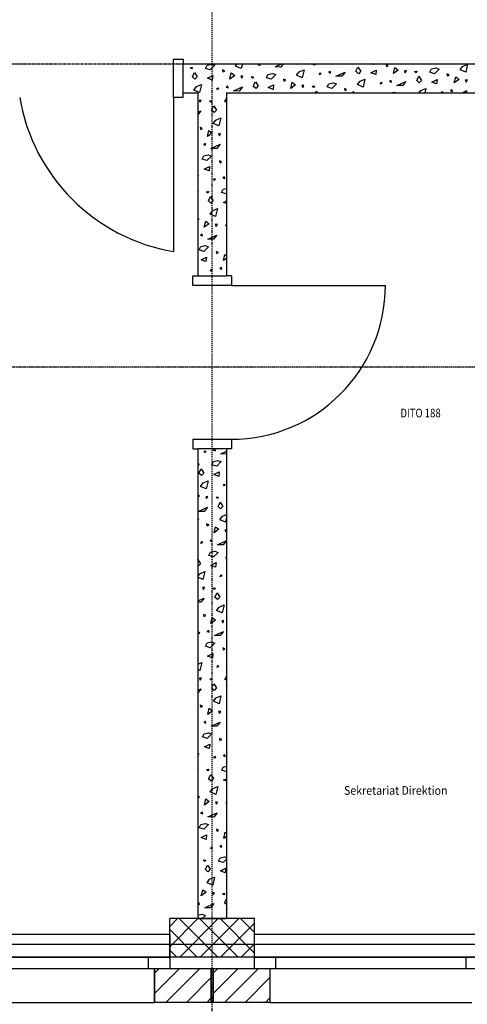
# Model space of a CAD drawing. Units: millimetres. Extents: x 110705 to 195000, y 15149 to 95154.
# Drawn here: x 122000 to 124326, y 59690 to 64805 of the extents above; entities that cross this region are included whole.
import ezdxf

# ---------------------------------------------------------------- set-up
doc = ezdxf.new("R2010")
doc.units = ezdxf.units.MM
doc.header["$MEASUREMENT"] = 0
doc.linetypes.add('GESTRICHELT', pattern=[7.5, 5, -2.5])
doc.linetypes.add('STRICHPUNKTIERT', pattern=[10, 5, -2.5, 0, -2.5])
for name, color, linetype in [('A_ACHSENRASTER', 7, 'Continuous'), ('A_DECKE', 7, 'Continuous'), ('A_DECKENRAND', 7, 'Continuous'), ('A_DILATATION', 7, 'Continuous'), ('A_FENSTER', 7, 'Continuous'), ('A_TEXT18', 7, 'Continuous'), ('A_TUEREN', 7, 'Continuous'), ('A_WN_BACKSTEIN', 7, 'Continuous'), ('A_WN_LEICHTBAU', 7, 'Continuous'), ('A_WN_SCHRAFFUR', 7, 'Continuous'), ('A_WT_BACKSTEIN', 7, 'Continuous'), ('A_WT_BETON', 7, 'Continuous'), ('A_WT_BETON_SCHRAFFUR', 7, 'Continuous'), ('A_WT_SCHRAFFUR', 7, 'Continuous')]:
    doc.layers.add(name, color=color, linetype=linetype)
doc.styles.add('ERSTELLTER_STIL_1', font='ARIALN.TTF')
doc.styles.add('ERSTELLTER_STIL_3', font='arial.ttf')

# ---------------------------------------------------------------- blocks, each defined once
blk = doc.blocks.new('*X168')
at = {"layer": 'A_WN_SCHRAFFUR', "linetype": 'Continuous'}
for p, q in [((122886.2, 64556.1), (122897.9, 64557.2)), ((122893.6, 64549.1), (122886.2, 64556.1)), ((122897.9, 64557.2), (122893.6, 64549.1)), ((122965.2, 64552), (122973.5, 64568.7)), ((122989.6, 64544.2), (122965.2, 64552)), ((122973.5, 64568.7), (122996.3, 64573.9)), ((123013.6, 64568), (122989.6, 64544.2)), ((122996.3, 64573.9), (123013.6, 64568)), ((123122.1, 64564.3), (123130.2, 64575)), ((123151.4, 64551.5), (123122.1, 64564.3)), ((123157, 64575), (123151.4, 64551.5)), ((123244.3, 64575), (123239.4, 64568.5)), ((123239.4, 64568.5), (123250.8, 64571.1)), ((123250.8, 64571.1), (123246.9, 64575)), ((123326.9, 64559.7), (123360.9, 64575)), ((123357, 64559.2), (123326.9, 64559.7)), ((123369.4, 64575), (123357, 64559.2)), ((123443.2, 64572.7), (123440.7, 64575)), ((123445.4, 64575), (123443.2, 64572.7)), ((123533.5, 64568), (123514.6, 64575)), ((123534.3, 64575), (123533.5, 64568)), ((123625.3, 64572.9), (123625.8, 64575)), ((123628.2, 64575), (123625.3, 64572.9)), ((123746.6, 64536.8), (123757.6, 64559)), ((123757.6, 64559), (123772, 64537.5)), ((123839.1, 64572.8), (123832.3, 64575)), ((123841.3, 64575), (123839.1, 64572.8)), ((123915.2, 64566.8), (123903.5, 64572.5)), ((123903.5, 64572.5), (123905.7, 64561.9)), ((123905.7, 64561.9), (123915.2, 64566.8)), ((123941.8, 64524.7), (123949.1, 64556.7)), ((123949.1, 64556.7), (123966.9, 64543.1)), ((124139.5, 64549.1), (124162.3, 64554.3)), ((124162.3, 64554.3), (124179.6, 64548.4)), ((124288.1, 64544.7), (124301.7, 64562.5)), ((124301.7, 64562.5), (124327.2, 64573.3)), ((124327.2, 64573.3), (124317.4, 64531.9)), ((124411.5, 64556.8), (124405.4, 64548.8)), ((124405.4, 64548.8), (124416.8, 64551.5)), ((124416.8, 64551.5), (124411.5, 64556.8)), ((124463.7, 64565.1), (124454.6, 64560.4)), ((124454.6, 64560.4), (124465.4, 64556.5)), ((124465.4, 64556.5), (124463.7, 64565.1)), ((124492.9, 64540.1), (124540.2, 64561.4)), ((124540.2, 64561.4), (124523, 64539.6)), ((124596.1, 64565.4), (124600.9, 64575)), ((124609.2, 64553.1), (124596.1, 64565.4)), ((124621.5, 64566.1), (124609.2, 64553.1)), ((124615.6, 64575), (124621.5, 64566.1)), ((124674.3, 64557.7), (124702, 64571.7)), ((124699.6, 64548.4), (124674.3, 64557.7)), ((124702, 64571.7), (124699.6, 64548.4)), ((124791.3, 64553.3), (124796.3, 64575)), ((124816.4, 64571.7), (124791.3, 64553.3)), ((124812.1, 64575), (124816.4, 64571.7)), ((124859.2, 64568.8), (124848.3, 64568.1)), ((124848.3, 64568.1), (124853.1, 64557.9)), ((124853.1, 64557.9), (124859.2, 64568.8)), ((124901.8, 64565.1), (124913.5, 64566.2)), ((124909.2, 64558.1), (124901.8, 64565.1)), ((124913.5, 64566.2), (124909.2, 64558.1)), ((124980.8, 64561), (124987.7, 64575)), ((125005.1, 64553.2), (124980.8, 64561)), ((125027.1, 64575), (125005.1, 64553.2)), ((125081.2, 64547.2), (125069.5, 64552.8)), ((125069.5, 64552.8), (125071.7, 64542.3)), ((125137.6, 64573.3), (125138.9, 64575)), ((125166.9, 64560.4), (125137.6, 64573.3)), ((125170.4, 64575), (125166.9, 64560.4)), ((125342.5, 64568.7), (125356.5, 64575)), ((125372.5, 64568.1), (125342.5, 64568.7)), ((125377.9, 64575), (125372.5, 64568.1)), ((125467.7, 64542.9), (125493.3, 64553.7)), ((125493.3, 64553.7), (125483.4, 64512.2)), ((125762.2, 64545.8), (125773.2, 64568)), ((125773.2, 64568), (125787.5, 64546.5)), ((125840.4, 64538.1), (125868, 64552.1)), ((125868, 64552.1), (125865.6, 64528.8)), ((125920.4, 64575), (125921.2, 64570.9)), ((125921.2, 64570.9), (125929.2, 64575)), ((125957.4, 64533.7), (125964.7, 64565.7)), ((125982.4, 64552.1), (125957.4, 64533.7)), ((125964.7, 64565.7), (125982.4, 64552.1)), ((126146.8, 64541.4), (126155, 64558)), ((126155, 64558), (126177.8, 64563.3)), ((126195.1, 64557.4), (126171.1, 64533.6)), ((126177.8, 64563.3), (126195.1, 64557.4)), ((126303.7, 64553.7), (126317.2, 64571.5)), ((126332.9, 64540.8), (126303.7, 64553.7)), ((126317.2, 64571.5), (126325.6, 64575)), ((126341, 64575), (126332.9, 64540.8)), ((126427, 64565.8), (126421, 64557.8)), ((126421, 64557.8), (126432.4, 64560.5)), ((126432.4, 64560.5), (126427, 64565.8)), ((126479.3, 64574.1), (126470.2, 64569.4)), ((126470.2, 64569.4), (126480.9, 64565.4)), ((126480.9, 64565.4), (126479.3, 64574.1)), ((126508.5, 64549), (126555.7, 64570.4)), ((126555.7, 64570.4), (126538.6, 64548.5)), ((126611.7, 64574.4), (126612, 64575)), ((126624.7, 64562), (126611.7, 64574.4)), ((126637, 64575), (126624.7, 64562)), ((126689.9, 64566.7), (126706.4, 64575)), ((126715.1, 64557.4), (126689.9, 64566.7)), ((126717, 64575), (126715.1, 64557.4)), ((126806.9, 64562.2), (126809.8, 64575)), ((126824.2, 64575), (126806.9, 64562.2)), ((126864.8, 64575), (126868.6, 64566.9)), ((126868.6, 64566.9), (126873.2, 64575)), ((126917.3, 64574), (126927.1, 64575)), ((126924.7, 64567.1), (126917.3, 64574)), ((126928.9, 64575), (126924.7, 64567.1)), ((126996.3, 64570), (126998.8, 64575)), ((127020.7, 64562.2), (126996.3, 64570)), ((127033.6, 64575), (127020.7, 64562.2)), ((122897.1, 64508.2), (122908.1, 64530.4)), ((122910.2, 64495.9), (122897.1, 64508.2)), ((122908.1, 64530.4), (122922.5, 64509)), ((122922.5, 64509), (122910.2, 64495.9)), ((122975.3, 64500.5), (123003, 64514.5)), ((123000.5, 64491.2), (122975.3, 64500.5)), ((123003, 64514.5), (123000.5, 64491.2)), ((123065.7, 64538.2), (123054, 64543.9)), ((123054, 64543.9), (123056.1, 64533.3)), ((123056.1, 64533.3), (123065.7, 64538.2)), ((123092.3, 64496.1), (123099.6, 64528.1)), ((123117.4, 64514.5), (123092.3, 64496.1)), ((123099.6, 64528.1), (123117.4, 64514.5)), ((123160.2, 64511.6), (123149.3, 64510.9)), ((123149.3, 64510.9), (123154, 64500.8)), ((123154, 64500.8), (123160.2, 64511.6)), ((123202.7, 64507.9), (123214.5, 64509)), ((123210.1, 64500.9), (123202.7, 64507.9)), ((123214.5, 64509), (123210.1, 64500.9)), ((123281.7, 64503.8), (123290, 64520.5)), ((123306.1, 64496), (123281.7, 64503.8)), ((123290, 64520.5), (123312.8, 64525.7)), ((123330.1, 64519.8), (123306.1, 64496)), ((123312.8, 64525.7), (123330.1, 64519.8)), ((123438.6, 64516.1), (123452.2, 64533.9)), ((123467.9, 64503.3), (123438.6, 64516.1)), ((123452.2, 64533.9), (123477.7, 64544.7)), ((123477.7, 64544.7), (123467.9, 64503.3)), ((123562, 64528.3), (123555.9, 64520.2)), ((123555.9, 64520.2), (123567.3, 64522.9)), ((123567.3, 64522.9), (123562, 64528.3)), ((123614.2, 64536.5), (123605.1, 64531.8)), ((123605.1, 64531.8), (123615.8, 64527.9)), ((123615.8, 64527.9), (123614.2, 64536.5)), ((123643.4, 64511.5), (123690.7, 64532.8)), ((123673.5, 64511), (123643.4, 64511.5)), ((123690.7, 64532.8), (123673.5, 64511)), ((123759.7, 64524.5), (123746.6, 64536.8)), ((123772, 64537.5), (123759.7, 64524.5)), ((123824.8, 64529.1), (123852.5, 64543.1)), ((123850, 64519.8), (123824.8, 64529.1)), ((123852.5, 64543.1), (123850, 64519.8)), ((123966.9, 64543.1), (123941.8, 64524.7)), ((124009.7, 64540.2), (123998.8, 64539.5)), ((123998.8, 64539.5), (124003.6, 64529.3)), ((124003.6, 64529.3), (124009.7, 64540.2)), ((124052.2, 64536.5), (124064, 64537.6)), ((124059.7, 64529.5), (124052.2, 64536.5)), ((124064, 64537.6), (124059.7, 64529.5)), ((124063.1, 64488.6), (124074.1, 64510.8)), ((124074.1, 64510.8), (124088.5, 64489.3)), ((124131.3, 64532.4), (124139.5, 64549.1)), ((124155.6, 64524.6), (124131.3, 64532.4)), ((124179.6, 64548.4), (124155.6, 64524.6)), ((124231.7, 64518.6), (124220, 64524.3)), ((124220, 64524.3), (124222.2, 64513.7)), ((124222.2, 64513.7), (124231.7, 64518.6)), ((124258.3, 64476.5), (124265.6, 64508.5)), ((124265.6, 64508.5), (124283.4, 64494.9)), ((124317.4, 64531.9), (124288.1, 64544.7)), ((124447.8, 64484.2), (124456, 64500.9)), ((124456, 64500.9), (124478.8, 64506.1)), ((124496.1, 64500.2), (124472.1, 64476.4)), ((124478.8, 64506.1), (124496.1, 64500.2)), ((124523, 64539.6), (124492.9, 64540.1)), ((124604.6, 64496.5), (124618.2, 64514.3)), ((124618.2, 64514.3), (124643.7, 64525.1)), ((124643.7, 64525.1), (124633.9, 64483.6)), ((124728, 64508.6), (124721.9, 64500.6)), ((124721.9, 64500.6), (124733.3, 64503.3)), ((124733.3, 64503.3), (124728, 64508.6)), ((124780.2, 64516.9), (124771.1, 64512.2)), ((124771.1, 64512.2), (124781.9, 64508.2)), ((124781.9, 64508.2), (124780.2, 64516.9)), ((124809.4, 64491.9), (124856.7, 64513.2)), ((124856.7, 64513.2), (124839.5, 64491.4)), ((124912.6, 64517.2), (124923.6, 64539.4)), ((124925.7, 64504.9), (124912.6, 64517.2)), ((124923.6, 64539.4), (124938, 64517.9)), ((124938, 64517.9), (124925.7, 64504.9)), ((124990.9, 64509.5), (125018.5, 64523.5)), ((125016.1, 64500.2), (124990.9, 64509.5)), ((125018.5, 64523.5), (125016.1, 64500.2)), ((125071.7, 64542.3), (125081.2, 64547.2)), ((125107.8, 64505.1), (125115.2, 64537.1)), ((125132.9, 64523.5), (125107.8, 64505.1)), ((125115.2, 64537.1), (125132.9, 64523.5)), ((125175.7, 64520.6), (125164.8, 64519.9)), ((125164.8, 64519.9), (125169.6, 64509.7)), ((125169.6, 64509.7), (125175.7, 64520.6)), ((125218.3, 64516.9), (125230, 64518)), ((125225.7, 64509.9), (125218.3, 64516.9)), ((125230, 64518), (125225.7, 64509.9)), ((125297.3, 64512.8), (125305.5, 64529.5)), ((125321.6, 64505), (125297.3, 64512.8)), ((125305.5, 64529.5), (125328.3, 64534.7)), ((125345.6, 64528.8), (125321.6, 64505)), ((125328.3, 64534.7), (125345.6, 64528.8)), ((125397.7, 64499), (125386, 64504.6)), ((125386, 64504.6), (125388.2, 64494.1)), ((125454.1, 64525.1), (125467.7, 64542.9)), ((125483.4, 64512.2), (125454.1, 64525.1)), ((125577.5, 64537.2), (125571.4, 64529.2)), ((125571.4, 64529.2), (125582.8, 64531.9)), ((125582.8, 64531.9), (125577.5, 64537.2)), ((125629.8, 64545.5), (125620.7, 64540.8)), ((125620.7, 64540.8), (125631.4, 64536.8)), ((125631.4, 64536.8), (125629.8, 64545.5)), ((125659, 64520.4), (125706.2, 64541.8)), ((125689, 64519.9), (125659, 64520.4)), ((125706.2, 64541.8), (125689, 64519.9)), ((125775.2, 64533.5), (125762.2, 64545.8)), ((125787.5, 64546.5), (125775.2, 64533.5)), ((125784.2, 64494.7), (125809.8, 64505.5)), ((125809.8, 64505.5), (125799.9, 64464)), ((125865.6, 64528.8), (125840.4, 64538.1)), ((126025.2, 64549.2), (126014.3, 64548.5)), ((126014.3, 64548.5), (126019.1, 64538.3)), ((126019.1, 64538.3), (126025.2, 64549.2)), ((126067.8, 64545.5), (126079.5, 64546.6)), ((126075.2, 64538.5), (126067.8, 64545.5)), ((126079.5, 64546.6), (126075.2, 64538.5)), ((126078.7, 64497.6), (126089.7, 64519.8)), ((126089.7, 64519.8), (126104, 64498.3)), ((126171.1, 64533.6), (126146.8, 64541.4)), ((126156.9, 64489.9), (126184.5, 64503.9)), ((126184.5, 64503.9), (126182.1, 64480.6)), ((126247.3, 64527.6), (126235.6, 64533.2)), ((126235.6, 64533.2), (126237.7, 64522.7)), ((126237.7, 64522.7), (126247.3, 64527.6)), ((126273.9, 64485.4), (126281.2, 64517.5)), ((126299, 64503.9), (126273.9, 64485.4)), ((126281.2, 64517.5), (126299, 64503.9)), ((126341.7, 64501), (126330.8, 64500.3)), ((126330.8, 64500.3), (126335.6, 64490.1)), ((126335.6, 64490.1), (126341.7, 64501)), ((126463.3, 64493.2), (126471.5, 64509.8)), ((126471.5, 64509.8), (126494.3, 64515.1)), ((126511.6, 64509.2), (126487.7, 64485.4)), ((126494.3, 64515.1), (126511.6, 64509.2)), ((126538.6, 64548.5), (126508.5, 64549)), ((126620.2, 64505.5), (126633.7, 64523.3)), ((126649.4, 64492.6), (126620.2, 64505.5)), ((126633.7, 64523.3), (126659.3, 64534)), ((126659.3, 64534), (126649.4, 64492.6)), ((126743.5, 64517.6), (126737.5, 64509.6)), ((126737.5, 64509.6), (126748.9, 64512.3)), ((126748.9, 64512.3), (126743.5, 64517.6)), ((126795.8, 64525.9), (126786.7, 64521.2)), ((126786.7, 64521.2), (126797.4, 64517.2)), ((126797.4, 64517.2), (126795.8, 64525.9)), ((126825, 64500.8), (126872.2, 64522.2)), ((126855.1, 64500.3), (126825, 64500.8)), ((126872.2, 64522.2), (126855.1, 64500.3)), ((126928.2, 64526.2), (126939.2, 64548.4)), ((126941.3, 64513.8), (126928.2, 64526.2)), ((126939.2, 64548.4), (126953.6, 64526.9)), ((126953.6, 64526.9), (126941.3, 64513.8)), ((127006.4, 64518.5), (127034.1, 64532.5)), ((127031.6, 64509.2), (127006.4, 64518.5)), ((127034.1, 64532.5), (127031.6, 64509.2)), ((122905.6, 64439.3), (122919.1, 64457.1)), ((122919.1, 64457.1), (122944.7, 64467.9)), ((122944.7, 64467.9), (122934.9, 64426.5)), ((123028.9, 64451.5), (123022.9, 64443.5)), ((123034.3, 64446.1), (123028.9, 64451.5)), ((123081.2, 64459.7), (123072.1, 64455)), ((123072.1, 64455), (123082.8, 64451.1)), ((123082.8, 64451.1), (123081.2, 64459.7)), ((123110.4, 64434.7), (123157.7, 64456)), ((123157.7, 64456), (123140.5, 64434.2)), ((123213.6, 64460), (123224.6, 64482.2)), ((123226.7, 64447.7), (123213.6, 64460)), ((123224.6, 64482.2), (123239, 64460.8)), ((123239, 64460.8), (123226.7, 64447.7)), ((123291.8, 64452.3), (123319.5, 64466.3)), ((123317, 64443), (123291.8, 64452.3)), ((123319.5, 64466.3), (123317, 64443)), ((123382.2, 64490), (123370.5, 64495.7)), ((123370.5, 64495.7), (123372.7, 64485.1)), ((123372.7, 64485.1), (123382.2, 64490)), ((123408.8, 64447.9), (123416.1, 64479.9)), ((123433.9, 64466.3), (123408.8, 64447.9)), ((123416.1, 64479.9), (123433.9, 64466.3)), ((123476.7, 64463.4), (123465.8, 64462.7)), ((123465.8, 64462.7), (123470.5, 64452.5)), ((123470.5, 64452.5), (123476.7, 64463.4)), ((123519.2, 64459.7), (123531, 64460.8)), ((123526.6, 64452.7), (123519.2, 64459.7)), ((123531, 64460.8), (123526.6, 64452.7)), ((123598.2, 64455.6), (123606.5, 64472.3)), ((123622.6, 64447.8), (123598.2, 64455.6)), ((123606.5, 64472.3), (123629.3, 64477.5)), ((123646.6, 64471.6), (123622.6, 64447.8)), ((123629.3, 64477.5), (123646.6, 64471.6)), ((123755.1, 64467.9), (123768.7, 64485.7)), ((123784.4, 64455.1), (123755.1, 64467.9)), ((123768.7, 64485.7), (123794.2, 64496.5)), ((123794.2, 64496.5), (123784.4, 64455.1)), ((123878.5, 64480), (123872.4, 64472)), ((123872.4, 64472), (123883.8, 64474.7)), ((123883.8, 64474.7), (123878.5, 64480)), ((123930.7, 64488.3), (123921.6, 64483.6)), ((123921.6, 64483.6), (123932.3, 64479.7)), ((123932.3, 64479.7), (123930.7, 64488.3)), ((123959.9, 64463.3), (124007.2, 64484.6)), ((123990, 64462.8), (123959.9, 64463.3)), ((124007.2, 64484.6), (123990, 64462.8)), ((124076.2, 64476.3), (124063.1, 64488.6)), ((124088.5, 64489.3), (124076.2, 64476.3)), ((124141.3, 64480.9), (124169, 64494.9)), ((124166.5, 64471.6), (124141.3, 64480.9)), ((124169, 64494.9), (124166.5, 64471.6)), ((124283.4, 64494.9), (124258.3, 64476.5)), ((124326.2, 64492), (124315.3, 64491.3)), ((124315.3, 64491.3), (124320.1, 64481.1)), ((124320.1, 64481.1), (124326.2, 64492)), ((124368.8, 64488.3), (124380.5, 64489.4)), ((124376.2, 64481.3), (124368.8, 64488.3)), ((124380.5, 64489.4), (124376.2, 64481.3)), ((124379.6, 64440.4), (124390.6, 64462.6)), ((124390.6, 64462.6), (124405, 64441.1)), ((124472.1, 64476.4), (124447.8, 64484.2)), ((124548.2, 64470.4), (124536.5, 64476)), ((124536.5, 64476), (124538.7, 64465.5)), ((124538.7, 64465.5), (124548.2, 64470.4)), ((124574.8, 64428.3), (124582.2, 64460.3)), ((124582.2, 64460.3), (124599.9, 64446.7)), ((124633.9, 64483.6), (124604.6, 64496.5)), ((124764.3, 64436), (124772.5, 64452.7)), ((124772.5, 64452.7), (124795.3, 64457.9)), ((124812.6, 64452), (124788.6, 64428.2)), ((124795.3, 64457.9), (124812.6, 64452)), ((124839.5, 64491.4), (124809.4, 64491.9)), ((124921.1, 64448.3), (124934.7, 64466.1)), ((124934.7, 64466.1), (124960.2, 64476.9)), ((124960.2, 64476.9), (124950.4, 64435.4)), ((125044.5, 64460.4), (125038.4, 64452.4)), ((125038.4, 64452.4), (125049.8, 64455.1)), ((125049.8, 64455.1), (125044.5, 64460.4)), ((125096.8, 64468.7), (125087.6, 64464)), ((125087.6, 64464), (125098.4, 64460)), ((125098.4, 64460), (125096.8, 64468.7)), ((125126, 64443.7), (125173.2, 64465)), ((125173.2, 64465), (125156, 64443.1)), ((125229.1, 64469), (125240.1, 64491.2)), ((125242.2, 64456.7), (125229.1, 64469)), ((125240.1, 64491.2), (125254.5, 64469.7)), ((125254.5, 64469.7), (125242.2, 64456.7)), ((125307.4, 64461.3), (125335, 64475.3)), ((125332.6, 64452), (125307.4, 64461.3)), ((125335, 64475.3), (125332.6, 64452)), ((125388.2, 64494.1), (125397.7, 64499)), ((125424.3, 64456.9), (125431.7, 64488.9)), ((125449.4, 64475.3), (125424.3, 64456.9)), ((125431.7, 64488.9), (125449.4, 64475.3)), ((125492.2, 64472.4), (125481.3, 64471.7)), ((125481.3, 64471.7), (125486.1, 64461.5)), ((125486.1, 64461.5), (125492.2, 64472.4)), ((125534.8, 64468.7), (125546.5, 64469.8)), ((125542.2, 64461.7), (125534.8, 64468.7)), ((125546.5, 64469.8), (125542.2, 64461.7)), ((125613.8, 64464.6), (125622, 64481.3)), ((125638.1, 64456.8), (125613.8, 64464.6)), ((125622, 64481.3), (125644.8, 64486.5)), ((125662.1, 64480.6), (125638.1, 64456.8)), ((125644.8, 64486.5), (125662.1, 64480.6)), ((125714.2, 64450.8), (125702.5, 64456.4)), ((125702.5, 64456.4), (125704.7, 64445.9)), ((125704.7, 64445.9), (125714.2, 64450.8)), ((125770.6, 64476.9), (125784.2, 64494.7)), ((125799.9, 64464), (125770.6, 64476.9)), ((125894, 64489), (125887.9, 64481)), ((125887.9, 64481), (125899.4, 64483.7)), ((125899.4, 64483.7), (125894, 64489)), ((125946.3, 64497.3), (125937.2, 64492.6)), ((125937.2, 64492.6), (125947.9, 64488.6)), ((125947.9, 64488.6), (125946.3, 64497.3)), ((125975.5, 64472.2), (126022.7, 64493.6)), ((126005.5, 64471.7), (125975.5, 64472.2)), ((126022.7, 64493.6), (126005.5, 64471.7)), ((126091.7, 64485.3), (126078.7, 64497.6)), ((126104, 64498.3), (126091.7, 64485.3)), ((126100.7, 64446.5), (126126.3, 64457.2)), ((126126.3, 64457.2), (126118.6, 64425)), ((126182.1, 64480.6), (126156.9, 64489.9)), ((126262.8, 64449.1), (126253.7, 64444.4)), ((126264.4, 64440.4), (126262.8, 64449.1)), ((126384.3, 64497.3), (126396, 64498.4)), ((126391.7, 64490.3), (126384.3, 64497.3)), ((126396, 64498.4), (126391.7, 64490.3)), ((126395.2, 64449.4), (126406.2, 64471.6)), ((126408.2, 64437), (126395.2, 64449.4)), ((126406.2, 64471.6), (126420.5, 64450.1)), ((126420.5, 64450.1), (126408.2, 64437)), ((126487.7, 64485.4), (126463.3, 64493.2)), ((126473.4, 64441.7), (126501, 64455.7)), ((126501, 64455.7), (126498.6, 64432.4)), ((126563.8, 64479.4), (126552.1, 64485)), ((126552.1, 64485), (126554.2, 64474.5)), ((126554.2, 64474.5), (126563.8, 64479.4)), ((126590.4, 64437.2), (126597.7, 64469.3)), ((126615.5, 64455.7), (126590.4, 64437.2)), ((126597.7, 64469.3), (126615.5, 64455.7)), ((126658.2, 64452.8), (126647.3, 64452.1)), ((126647.3, 64452.1), (126652.1, 64441.9)), ((126652.1, 64441.9), (126658.2, 64452.8)), ((126700.8, 64449), (126712.5, 64450.2)), ((126708.2, 64442.1), (126700.8, 64449)), ((126712.5, 64450.2), (126708.2, 64442.1)), ((126779.8, 64445), (126788.1, 64461.6)), ((126788.1, 64461.6), (126810.9, 64466.9)), ((126828.2, 64461), (126804.2, 64437.2)), ((126810.9, 64466.9), (126828.2, 64461)), ((126936.7, 64457.3), (126950.2, 64475.1)), ((126965.9, 64444.4), (126936.7, 64457.3)), ((126950.2, 64475.1), (126975.8, 64485.8)), ((126975.8, 64485.8), (126965.9, 64444.4)), ((127060, 64469.4), (127054, 64461.4)), ((127054, 64461.4), (127065.4, 64464.1)), ((127065.4, 64464.1), (127060, 64469.4)), ((122934.9, 64426.5), (122905.6, 64439.3)), ((123022.9, 64443.5), (123034.3, 64446.1)), ((123140.5, 64434.2), (123110.4, 64434.7)), ((123536.6, 64425), (123541.1, 64434)), ((123541.1, 64434), (123547.1, 64425)), ((123698.7, 64441.8), (123687, 64447.5)), ((123687, 64447.5), (123689.2, 64436.9)), ((123689.2, 64436.9), (123698.7, 64441.8)), ((123731.1, 64425), (123732.6, 64431.7)), ((123732.6, 64431.7), (123741.4, 64425)), ((123927, 64425), (123945.8, 64429.3)), ((123945.8, 64429.3), (123958.4, 64425)), ((124075.6, 64425), (124085.2, 64437.5)), ((124085.2, 64437.5), (124110.7, 64448.3)), ((124110.7, 64448.3), (124105.2, 64425)), ((124195, 64431.8), (124189.8, 64425)), ((124193.9, 64425), (124200.3, 64426.5)), ((124200.3, 64426.5), (124195, 64431.8)), ((124247.2, 64440.1), (124238.1, 64435.4)), ((124238.1, 64435.4), (124248.8, 64431.5)), ((124248.8, 64431.5), (124247.2, 64440.1)), ((124298.5, 64425), (124323.7, 64436.4)), ((124323.7, 64436.4), (124314.7, 64425)), ((124392.7, 64428.1), (124379.6, 64440.4)), ((124405, 64441.1), (124392.7, 64428.1)), ((124457.8, 64432.7), (124485.5, 64446.7)), ((124478.8, 64425), (124457.8, 64432.7)), ((124485.5, 64446.7), (124483.2, 64425)), ((124599.9, 64446.7), (124574.8, 64428.3)), ((124642.7, 64443.8), (124631.8, 64443.1)), ((124631.8, 64443.1), (124636.6, 64432.9)), ((124636.6, 64432.9), (124642.7, 64443.8)), ((124685.3, 64440.1), (124697, 64441.2)), ((124692.7, 64433.1), (124685.3, 64440.1)), ((124697, 64441.2), (124692.7, 64433.1)), ((124788.6, 64428.2), (124764.3, 64436)), ((124858.9, 64425), (124853, 64427.8)), ((124853, 64427.8), (124853.6, 64425)), ((124950.4, 64435.4), (124921.1, 64448.3)), ((125156, 64443.1), (125126, 64443.7)), ((125268.1, 64425), (125276.7, 64428.7)), ((125276.7, 64428.7), (125275.9, 64425)), ((125547.7, 64425), (125556.6, 64443)), ((125556.6, 64443), (125568.7, 64425)), ((125647.4, 64425), (125651.5, 64427.1)), ((125651.5, 64427.1), (125651.3, 64425)), ((125744.6, 64425), (125748.2, 64440.7)), ((125748.2, 64440.7), (125765.9, 64427.1)), ((125765.9, 64427.1), (125763.1, 64425)), ((125934.6, 64425), (125938.5, 64433)), ((125938.5, 64433), (125961.3, 64438.3)), ((125961.3, 64438.3), (125978.6, 64432.4)), ((125978.6, 64432.4), (125971.2, 64425)), ((126087.1, 64428.7), (126100.7, 64446.5)), ((126095.6, 64425), (126087.1, 64428.7)), ((126210.5, 64440.8), (126204.4, 64432.8)), ((126204.4, 64432.8), (126215.9, 64435.5)), ((126215.9, 64435.5), (126210.5, 64440.8)), ((126253.7, 64444.4), (126264.4, 64440.4)), ((126294.1, 64425), (126339.2, 64445.4)), ((126339.2, 64445.4), (126323.2, 64425)), ((126498.6, 64432.4), (126473.4, 64441.7)), ((126804.2, 64437.2), (126779.8, 64445)), ((126880.3, 64431.2), (126868.6, 64436.8)), ((126868.6, 64436.8), (126870.7, 64426.2)), ((126870.7, 64426.2), (126880.3, 64431.2)), ((122943.6, 64386.6), (122932.8, 64385.9)), ((122932.8, 64385.9), (122937.5, 64375.8)), ((122937.5, 64375.8), (122943.6, 64386.6)), ((122986.2, 64382.9), (122997.9, 64384)), ((122993.6, 64375.9), (122986.2, 64382.9)), ((122997.9, 64384), (122993.6, 64375.9)), ((122997.1, 64335), (123008.1, 64357.2)), ((123008.1, 64357.2), (123022.5, 64335.8)), ((123065.2, 64378.8), (123073.5, 64395.5)), ((123075, 64375.7), (123065.2, 64378.8)), ((123073.5, 64395.5), (123075, 64395.8)), ((122925, 64323.7), (122941.2, 64331)), ((122941.2, 64331), (122925, 64310.5)), ((123010.2, 64322.7), (122997.1, 64335)), ((123022.5, 64335.8), (123010.2, 64322.7)), ((122949.2, 64240), (122937.5, 64245.7)), ((122937.5, 64245.7), (122939.6, 64235.1)), ((123005.6, 64266.1), (123019.1, 64283.9)), ((123034.9, 64253.3), (123005.6, 64266.1)), ((123019.1, 64283.9), (123044.7, 64294.7)), ((123044.7, 64294.7), (123034.9, 64253.3)), ((122939.6, 64235.1), (122949.2, 64240)), ((122975.8, 64197.9), (122983.1, 64229.9)), ((123000.9, 64216.3), (122975.8, 64197.9)), ((122983.1, 64229.9), (123000.9, 64216.3)), ((123043.6, 64213.4), (123032.8, 64212.7)), ((123032.8, 64212.7), (123037.5, 64202.5)), ((123037.5, 64202.5), (123043.6, 64213.4)), ((122964.7, 64161.5), (122955.6, 64156.8)), ((122955.6, 64156.8), (122966.3, 64152.9)), ((122966.3, 64152.9), (122964.7, 64161.5)), ((122993.9, 64136.5), (123041.2, 64157.8)), ((123041.2, 64157.8), (123024, 64136)), ((122948.7, 64080.6), (122957, 64097.3)), ((122957, 64097.3), (122979.8, 64102.5)), ((122997.1, 64096.6), (122973.1, 64072.8)), ((122979.8, 64102.5), (122997.1, 64096.6)), ((123024, 64136), (122993.9, 64136.5)), ((122973.1, 64072.8), (122948.7, 64080.6)), ((122958.8, 64029.1), (122986.5, 64043.1)), ((122986.5, 64043.1), (122984, 64019.8)), ((123049.2, 64066.8), (123037.5, 64072.5)), ((123037.5, 64072.5), (123039.6, 64061.9)), ((123039.6, 64061.9), (123049.2, 64066.8)), ((122925, 63995.1), (122928.2, 63996.5)), ((122928.2, 63996.5), (122925, 63983.1)), ((122984, 64019.8), (122958.8, 64029.1)), ((123012.4, 63980), (123006.4, 63972)), ((123006.4, 63972), (123017.8, 63974.7)), ((123017.8, 63974.7), (123012.4, 63980)), ((123064.7, 63988.3), (123055.6, 63983.6)), ((123055.6, 63983.6), (123066.3, 63979.7)), ((123066.3, 63979.7), (123064.7, 63988.3)), ((122927.1, 63915.2), (122925, 63915.1)), ((122925, 63911.4), (122927.1, 63915.2)), ((122969.7, 63911.5), (122981.4, 63912.6)), ((122977.1, 63904.5), (122969.7, 63911.5)), ((122981.4, 63912.6), (122977.1, 63904.5)), ((123048.7, 63907.4), (123057, 63924.1)), ((123073.1, 63899.6), (123048.7, 63907.4)), ((123057, 63924.1), (123075, 63928.2)), ((123075, 63901.5), (123073.1, 63899.6)), ((122980.6, 63863.6), (122991.6, 63885.8)), ((122993.7, 63851.3), (122980.6, 63863.6)), ((122991.6, 63885.8), (123006, 63864.3)), ((123006, 63864.3), (122993.7, 63851.3)), ((123058.8, 63855.9), (123075, 63864.1)), ((123075, 63849.9), (123058.8, 63855.9)), ((122989.1, 63794.7), (123002.6, 63812.5)), ((123018.3, 63781.9), (122989.1, 63794.7)), ((123002.6, 63812.5), (123028.2, 63823.3)), ((123028.2, 63823.3), (123018.3, 63781.9)), ((122932.7, 63768.6), (122925, 63772.3)), ((122925, 63764.6), (122932.7, 63768.6)), ((122959.3, 63726.5), (122966.6, 63758.5)), ((122984.4, 63744.9), (122959.3, 63726.5)), ((122966.6, 63758.5), (122984.4, 63744.9)), ((123027.1, 63742), (123016.3, 63741.3)), ((123016.3, 63741.3), (123021, 63731.1)), ((123021, 63731.1), (123027.1, 63742)), ((123069.7, 63738.3), (123075, 63738.8)), ((123075, 63733.3), (123069.7, 63738.3)), ((122948.2, 63690.1), (122939.1, 63685.4)), ((122939.1, 63685.4), (122949.8, 63681.5)), ((122949.8, 63681.5), (122948.2, 63690.1)), ((122977.4, 63665.1), (123024.6, 63686.4)), ((123024.6, 63686.4), (123007.5, 63664.6)), ((122940.5, 63625.9), (122963.3, 63631.1)), ((122963.3, 63631.1), (122980.6, 63625.2)), ((123007.5, 63664.6), (122977.4, 63665.1)), ((122932.2, 63609.2), (122940.5, 63625.9)), ((122956.6, 63601.4), (122932.2, 63609.2)), ((122980.6, 63625.2), (122956.6, 63601.4)), ((123032.7, 63595.4), (123021, 63601)), ((123021, 63601), (123023.1, 63590.5)), ((123023.1, 63590.5), (123032.7, 63595.4)), ((123059.3, 63553.3), (123066.6, 63585.3)), ((123066.6, 63585.3), (123075, 63578.9)), ((122942.3, 63557.7), (122970, 63571.7)), ((122967.5, 63548.4), (122942.3, 63557.7)), ((122970, 63571.7), (122967.5, 63548.4)), ((123075, 63564.8), (123059.3, 63553.3)), ((122995.9, 63508.6), (122989.9, 63500.6)), ((122989.9, 63500.6), (123001.3, 63503.3)), ((123001.3, 63503.3), (122995.9, 63508.6)), ((123048.2, 63516.9), (123039.1, 63512.2)), ((123039.1, 63512.2), (123049.8, 63508.2)), ((123049.8, 63508.2), (123048.2, 63516.9))]:
    blk.add_line(p, q, dxfattribs=at)
blk = doc.blocks.new('Schraffur_1165', base_point=(0, 0))
at = {"layer": 'A_WN_SCHRAFFUR', "linetype": 'Continuous'}
blk.add_blockref('*X168', (0, 0), dxfattribs=at)
blk = doc.blocks.new('*X170')
at = {"layer": 'A_WN_SCHRAFFUR', "linetype": 'Continuous'}
for p, q in [((122962.9, 62565.8), (122956.9, 62557.8)), ((122956.9, 62557.8), (122968.3, 62560.5)), ((122968.3, 62560.5), (122962.9, 62565.8)), ((123015.2, 62574.1), (123006.1, 62569.4)), ((123006.1, 62569.4), (123016.8, 62565.4)), ((123016.8, 62565.4), (123015.2, 62574.1)), ((123044.4, 62549), (123075, 62562.9)), ((122999.2, 62493.2), (123007.4, 62509.8)), ((123007.4, 62509.8), (123030.2, 62515.1)), ((123047.5, 62509.2), (123023.6, 62485.4)), ((123030.2, 62515.1), (123047.5, 62509.2)), ((123074.5, 62548.5), (123044.4, 62549)), ((123075, 62549.2), (123074.5, 62548.5)), ((122925, 62497.7), (122931.9, 62498.4)), ((122927.6, 62490.3), (122925, 62492.7)), ((122931.9, 62498.4), (122927.6, 62490.3)), ((122931.1, 62449.4), (122942.1, 62471.6)), ((122942.1, 62471.6), (122956.4, 62450.1)), ((123023.6, 62485.4), (122999.2, 62493.2)), ((123009.3, 62441.7), (123036.9, 62455.7)), ((123036.9, 62455.7), (123034.5, 62432.4)), ((122944.1, 62437), (122931.1, 62449.4)), ((122956.4, 62450.1), (122944.1, 62437)), ((122953.1, 62398.3), (122978.7, 62409)), ((122978.7, 62409), (122968.8, 62367.6)), ((123034.5, 62432.4), (123009.3, 62441.7)), ((122939.6, 62380.5), (122953.1, 62398.3)), ((122968.8, 62367.6), (122939.6, 62380.5)), ((123062.9, 62392.6), (123056.9, 62384.6)), ((123056.9, 62384.6), (123068.3, 62387.3)), ((123068.3, 62387.3), (123062.9, 62392.6)), ((122925, 62338.2), (122934.9, 62330.7)), ((122934.9, 62330.7), (122925, 62323.5)), ((122977.6, 62327.8), (122966.7, 62327.1)), ((122966.7, 62327.1), (122971.5, 62316.9)), ((122971.5, 62316.9), (122977.6, 62327.8)), ((123020.2, 62324), (123031.9, 62325.2)), ((123027.6, 62317.1), (123020.2, 62324)), ((123031.9, 62325.2), (123027.6, 62317.1)), ((122927.9, 62250.8), (122975.1, 62272.2)), ((122957.9, 62250.3), (122927.9, 62250.8)), ((122975.1, 62272.2), (122957.9, 62250.3)), ((123031.1, 62276.2), (123042.1, 62298.4)), ((123044.1, 62263.8), (123031.1, 62276.2)), ((123042.1, 62298.4), (123056.4, 62276.9)), ((123056.4, 62276.9), (123044.1, 62263.8)), ((122925, 62213), (122931, 62211)), ((122931, 62211), (122925, 62205)), ((123039.6, 62207.3), (123053.1, 62225.1)), ((123068.8, 62194.4), (123039.6, 62207.3)), ((123053.1, 62225.1), (123075, 62234.3)), ((123075, 62220.4), (123068.8, 62194.4)), ((122983.1, 62181.2), (122971.5, 62186.8)), ((122971.5, 62186.8), (122973.6, 62176.2)), ((122973.6, 62176.2), (122983.1, 62181.2)), ((123009.8, 62139), (123017.1, 62171.1)), ((123034.9, 62157.5), (123009.8, 62139)), ((123017.1, 62171.1), (123034.9, 62157.5)), ((123075, 62154.4), (123066.7, 62153.9)), ((123066.7, 62153.9), (123071.5, 62143.7)), ((123071.5, 62143.7), (123075, 62149.9)), ((122998.7, 62102.7), (122989.6, 62098)), ((122989.6, 62098), (123000.3, 62094)), ((123000.3, 62094), (122998.7, 62102.7)), ((123027.9, 62077.6), (123075, 62098.9)), ((123075, 62098.8), (123057.9, 62077.1)), ((122946.4, 62094.4), (122940.3, 62086.4)), ((122940.3, 62086.4), (122951.8, 62089.1)), ((122951.8, 62089.1), (122946.4, 62094.4)), ((123057.9, 62077.1), (123027.9, 62077.6)), ((122925, 61999.1), (122925.6, 62000.2)), ((122925.6, 62000.2), (122939.9, 61978.7)), ((122982.7, 62021.8), (122990.9, 62038.4)), ((123007, 62014), (122982.7, 62021.8)), ((122990.9, 62038.4), (123013.7, 62043.7)), ((123031, 62037.8), (123007, 62014)), ((123013.7, 62043.7), (123031, 62037.8)), ((123075, 62011.9), (123071.5, 62013.6)), ((123071.5, 62013.6), (123073.6, 62003)), ((123073.6, 62003), (123075, 62003.8)), ((122927.6, 61965.6), (122925, 61968.1)), ((122939.9, 61978.7), (122927.6, 61965.6)), ((122992.8, 61970.3), (123020.4, 61984.3)), ((123018, 61961), (122992.8, 61970.3)), ((123020.4, 61984.3), (123018, 61961)), ((122925, 61911.6), (122936.6, 61926.9)), ((122952.3, 61896.2), (122925, 61908.2)), ((122936.6, 61926.9), (122962.2, 61937.6)), ((122962.2, 61937.6), (122952.3, 61896.2)), ((123046.4, 61921.2), (123040.3, 61913.2)), ((123040.3, 61913.2), (123051.8, 61915.8)), ((123051.8, 61915.8), (123046.4, 61921.2)), ((122961.1, 61856.3), (122950.2, 61855.7)), ((122950.2, 61855.7), (122955, 61845.5)), ((122955, 61845.5), (122961.1, 61856.3)), ((123003.7, 61852.6), (123015.4, 61853.8)), ((123011.1, 61845.7), (123003.7, 61852.6)), ((123015.4, 61853.8), (123011.1, 61845.7)), ((122925, 61785.6), (122958.6, 61800.7)), ((122958.6, 61800.7), (122941.4, 61778.9)), ((123014.6, 61804.7), (123025.6, 61827)), ((123027.6, 61792.4), (123014.6, 61804.7)), ((123025.6, 61827), (123039.9, 61805.5)), ((123039.9, 61805.5), (123027.6, 61792.4)), ((122941.4, 61778.9), (122925, 61779.2)), ((123023, 61735.9), (123036.6, 61753.7)), ((123036.6, 61753.7), (123062.2, 61764.4)), ((123062.2, 61764.4), (123052.3, 61723)), ((122966.6, 61709.8), (122954.9, 61715.4)), ((122954.9, 61715.4), (122957.1, 61704.8)), ((122957.1, 61704.8), (122966.6, 61709.8)), ((122993.3, 61667.6), (123000.6, 61699.7)), ((123000.6, 61699.7), (123018.3, 61686.1)), ((123052.3, 61723), (123023, 61735.9)), ((123018.3, 61686.1), (122993.3, 61667.6)), ((123061.1, 61683.1), (123050.2, 61682.5)), ((123050.2, 61682.5), (123055, 61672.3)), ((123055, 61672.3), (123061.1, 61683.1)), ((122929.9, 61623), (122925, 61616.5)), ((122925, 61615.3), (122935.3, 61617.6)), ((122935.3, 61617.6), (122929.9, 61623)), ((122982.2, 61631.2), (122973.1, 61626.5)), ((122973.1, 61626.5), (122983.8, 61622.6)), ((122983.8, 61622.6), (122982.2, 61631.2)), ((123011.4, 61606.2), (123058.6, 61627.5)), ((123041.4, 61605.7), (123011.4, 61606.2)), ((123058.6, 61627.5), (123041.4, 61605.7)), ((122966.2, 61550.3), (122974.4, 61567)), ((122990.5, 61542.6), (122966.2, 61550.3)), ((122974.4, 61567), (122997.2, 61572.2)), ((123014.5, 61566.3), (122990.5, 61542.6)), ((122997.2, 61572.2), (123014.5, 61566.3)), ((123066.6, 61536.6), (123054.9, 61542.2)), ((123054.9, 61542.2), (123057.1, 61531.6)), ((123057.1, 61531.6), (123066.6, 61536.6)), ((122976.3, 61498.9), (123003.9, 61512.8)), ((123001.5, 61489.6), (122976.3, 61498.9)), ((123003.9, 61512.8), (123001.5, 61489.6)), ((122925, 61457.5), (122945.7, 61466.2)), ((122945.7, 61466.2), (122935.8, 61424.8)), ((123029.9, 61449.8), (123023.8, 61441.8)), ((123023.8, 61441.8), (123035.3, 61444.4)), ((123035.3, 61444.4), (123029.9, 61449.8)), ((123075, 61454.3), (123073.1, 61453.3)), ((123073.1, 61453.3), (123075, 61452.6)), ((122935.8, 61424.8), (122925, 61429.6)), ((122944.6, 61384.9), (122933.7, 61384.3)), ((122933.7, 61384.3), (122938.5, 61374.1)), ((122938.5, 61374.1), (122944.6, 61384.9)), ((122987.2, 61381.2), (122998.9, 61382.4)), ((122994.6, 61374.2), (122987.2, 61381.2)), ((122998.9, 61382.4), (122994.6, 61374.2)), ((123066.2, 61377.1), (123074.4, 61393.8)), ((123074.4, 61393.8), (123075, 61393.9)), ((122925, 61321.6), (122942.1, 61329.3)), ((122942.1, 61329.3), (122925, 61307.6)), ((122998.1, 61333.3), (123009.1, 61355.6)), ((123011.1, 61321), (122998.1, 61333.3)), ((123009.1, 61355.6), (123023.4, 61334.1)), ((123023.4, 61334.1), (123011.1, 61321)), ((123075, 61374.3), (123066.2, 61377.1)), ((123006.5, 61264.5), (123020.1, 61282.2)), ((123020.1, 61282.2), (123045.7, 61293)), ((123045.7, 61293), (123035.8, 61251.6)), ((122950.1, 61238.4), (122938.4, 61244)), ((122938.4, 61244), (122940.6, 61233.4)), ((122940.6, 61233.4), (122950.1, 61238.4)), ((122976.8, 61196.2), (122984.1, 61228.2)), ((122984.1, 61228.2), (123001.8, 61214.7)), ((123035.8, 61251.6), (123006.5, 61264.5)), ((123001.8, 61214.7), (122976.8, 61196.2)), ((123044.6, 61211.7), (123033.7, 61211.1)), ((123033.7, 61211.1), (123038.5, 61200.9)), ((123038.5, 61200.9), (123044.6, 61211.7)), ((122965.7, 61159.8), (122956.6, 61155.1)), ((122956.6, 61155.1), (122967.3, 61151.2)), ((122967.3, 61151.2), (122965.7, 61159.8)), ((122994.9, 61134.8), (123042.1, 61156.1)), ((123024.9, 61134.3), (122994.9, 61134.8)), ((123042.1, 61156.1), (123024.9, 61134.3)), ((122949.7, 61078.9), (122957.9, 61095.6)), ((122974, 61071.2), (122949.7, 61078.9)), ((122957.9, 61095.6), (122980.7, 61100.8)), ((122998, 61094.9), (122974, 61071.2)), ((122980.7, 61100.8), (122998, 61094.9)), ((122959.8, 61027.4), (122987.4, 61041.4)), ((122985, 61018.2), (122959.8, 61027.4)), ((122987.4, 61041.4), (122985, 61018.2)), ((123050.1, 61065.2), (123038.4, 61070.8)), ((123038.4, 61070.8), (123040.6, 61060.2)), ((123040.6, 61060.2), (123050.1, 61065.2)), ((122925, 60993.1), (122929.2, 60994.8)), ((122929.2, 60994.8), (122925, 60977.3)), ((123013.4, 60978.4), (123007.3, 60970.4)), ((123007.3, 60970.4), (123018.7, 60973)), ((123018.7, 60973), (123013.4, 60978.4)), ((123065.7, 60986.6), (123056.6, 60981.9)), ((123056.6, 60981.9), (123067.3, 60978)), ((123067.3, 60978), (123065.7, 60986.6)), ((123049.7, 60905.7), (123057.9, 60922.4)), ((123057.9, 60922.4), (123075, 60926.3)), ((122928.1, 60913.5), (122925, 60913.3)), ((122925, 60908), (122928.1, 60913.5)), ((122970.7, 60909.8), (122982.4, 60911)), ((122978.1, 60902.8), (122970.7, 60909.8)), ((122982.4, 60911), (122978.1, 60902.8)), ((122981.6, 60861.9), (122992.5, 60884.2)), ((122992.5, 60884.2), (123006.9, 60862.7)), ((123074, 60898), (123049.7, 60905.7)), ((123075, 60898.9), (123074, 60898)), ((122925, 60857.7), (122925.6, 60857.9)), ((122925.6, 60857.9), (122925, 60857.2)), ((122994.6, 60849.6), (122981.6, 60861.9)), ((123006.9, 60862.7), (122994.6, 60849.6)), ((123003.6, 60810.8), (123029.2, 60821.6)), ((123029.2, 60821.6), (123019.3, 60780.2)), ((123059.8, 60854.2), (123075, 60861.9)), ((123075, 60848.6), (123059.8, 60854.2)), ((122933.6, 60767), (122925, 60771.1)), ((122925, 60762.5), (122933.6, 60767)), ((122990, 60793.1), (123003.6, 60810.8)), ((123019.3, 60780.2), (122990, 60793.1)), ((122960.2, 60724.8), (122967.6, 60756.8)), ((122985.3, 60743.3), (122960.2, 60724.8)), ((122967.6, 60756.8), (122985.3, 60743.3)), ((123028.1, 60740.3), (123017.2, 60739.7)), ((123017.2, 60739.7), (123022, 60729.5)), ((123022, 60729.5), (123028.1, 60740.3)), ((123070.7, 60736.6), (123075, 60737)), ((123075, 60732.5), (123070.7, 60736.6)), ((122949.2, 60688.4), (122940.1, 60683.7)), ((122940.1, 60683.7), (122950.8, 60679.8)), ((122950.8, 60679.8), (122949.2, 60688.4)), ((122978.4, 60663.4), (123025.6, 60684.7)), ((123025.6, 60684.7), (123008.4, 60662.9)), ((122933.2, 60607.5), (122941.4, 60624.2)), ((122941.4, 60624.2), (122964.2, 60629.4)), ((122981.5, 60623.5), (122957.5, 60599.7)), ((122964.2, 60629.4), (122981.5, 60623.5)), ((123008.4, 60662.9), (122978.4, 60663.4)), ((122957.5, 60599.7), (122933.2, 60607.5)), ((122943.3, 60556), (122970.9, 60570)), ((122970.9, 60570), (122968.5, 60546.8)), ((123033.6, 60593.8), (123021.9, 60599.4)), ((123021.9, 60599.4), (123024.1, 60588.8)), ((123024.1, 60588.8), (123033.6, 60593.8)), ((123060.2, 60551.6), (123067.6, 60583.6)), ((123075, 60562.5), (123060.2, 60551.6)), ((123067.6, 60583.6), (123075, 60578)), ((122968.5, 60546.8), (122943.3, 60556)), ((123049.2, 60515.2), (123040.1, 60510.5)), ((123040.1, 60510.5), (123050.8, 60506.6)), ((123050.8, 60506.6), (123049.2, 60515.2)), ((122996.9, 60507), (122990.8, 60499)), ((122990.8, 60499), (123002.2, 60501.6)), ((123002.2, 60501.6), (122996.9, 60507)), ((122954.2, 60438.4), (122965.9, 60439.5)), ((122961.6, 60431.4), (122954.2, 60438.4)), ((122965.9, 60439.5), (122961.6, 60431.4)), ((122965, 60390.5), (122976, 60412.7)), ((122976, 60412.7), (122990.4, 60391.3)), ((123033.2, 60434.3), (123041.4, 60451)), ((123057.5, 60426.5), (123033.2, 60434.3)), ((123041.4, 60451), (123064.2, 60456.2)), ((123075, 60443.9), (123057.5, 60426.5)), ((123064.2, 60456.2), (123075, 60452.5)), ((122978.1, 60378.2), (122965, 60390.5)), ((122990.4, 60391.3), (122978.1, 60378.2)), ((123043.3, 60382.8), (123070.9, 60396.8)), ((123068.5, 60373.6), (123043.3, 60382.8)), ((123070.9, 60396.8), (123068.5, 60373.6)), ((122973.5, 60321.7), (122987.1, 60339.4)), ((123002.8, 60308.8), (122973.5, 60321.7)), ((122987.1, 60339.4), (123012.6, 60350.2)), ((123012.6, 60350.2), (123002.8, 60308.8)), ((122943.7, 60253.4), (122951.1, 60285.4)), ((122968.8, 60271.9), (122943.7, 60253.4)), ((122951.1, 60285.4), (122968.8, 60271.9)), ((123011.6, 60268.9), (123000.7, 60268.3)), ((123000.7, 60268.3), (123005.5, 60258.1)), ((123005.5, 60258.1), (123011.6, 60268.9)), ((123054.2, 60265.2), (123065.9, 60266.3)), ((123061.6, 60258.2), (123054.2, 60265.2)), ((123065.9, 60266.3), (123061.6, 60258.2)), ((122932.7, 60217), (122925, 60213.1)), ((122925, 60211.8), (122934.3, 60208.4)), ((122934.3, 60208.4), (122932.7, 60217)), ((122961.8, 60192), (123009.1, 60213.3)), ((123009.1, 60213.3), (122991.9, 60191.5)), ((123065, 60217.3), (123075, 60237.4)), ((123075, 60207.9), (123065, 60217.3)), ((122925, 60152.8), (122947.7, 60158)), ((122947.7, 60158), (122965, 60152.1)), ((122991.9, 60191.5), (122961.8, 60192)), ((122965, 60152.1), (122947.7, 60135)), ((123073.5, 60148.5), (123075, 60150.4)), ((123075, 60147.8), (123073.5, 60148.5))]:
    blk.add_line(p, q, dxfattribs=at)
blk = doc.blocks.new('Schraffur_1164', base_point=(0, 0))
at = {"layer": 'A_WN_SCHRAFFUR', "linetype": 'Continuous'}
blk.add_blockref('*X170', (0, 0), dxfattribs=at)

msp = doc.modelspace()

# ---------------------------------------------------------------- hatches: boundary and pattern name
at = {"layer": 'A_WT_BETON_SCHRAFFUR', "linetype": 'Continuous'}
h = msp.add_hatch(dxfattribs=at)
h.set_pattern_fill('BETON', color=256, style=0, pattern_type=2)
h.set_pattern_definition([(45, (0, 0), (-53.03301, 53.03301), []), (135, (0, 0), (53.03301, 53.03301), [])])
h.paths.add_polyline_path([(123220, 59935), (123220, 60135), (122780, 60135), (122780, 59935)], flags=0)
at = {"layer": 'A_WT_SCHRAFFUR', "linetype": 'Continuous'}
h = msp.add_hatch(dxfattribs=at)
h.set_pattern_fill('BACKSTEIN', color=256, style=0, pattern_type=2)
h.set_pattern_definition([(45, (122847.5, 59787.5), (-53.033, 53.033), [])])
h.paths.add_polyline_path([(122700, 59875), (122700, 59700), (122995, 59700), (122995, 59875)], flags=0)
h = msp.add_hatch(dxfattribs=at)
h.set_pattern_fill('BACKSTEIN', color=256, style=0, pattern_type=2)
h.set_pattern_definition([(45, (123152.5, 59787.5), (-53.033, 53.033), [])])
h.paths.add_polyline_path([(123300, 59700), (123300, 59875), (123005, 59875), (123005, 59700)], flags=0)

# ---------------------------------------------------------------- linework, layer by layer
at = {"layer": 'A_ACHSENRASTER', "linetype": 'STRICHPUNKTIERT'}
for p, q in [((123000, 57000), (123000, 93000)), ((174000, 63000), (113904.616, 63000)), ((153000, 63000), (113904.616, 63000)), ((153000, 63000), (113904.616, 63000)), ((174000, 60000), (113904.616, 60000)), ((143775, 60000), (113904.616, 60000))]:
    msp.add_line(p, q, dxfattribs=at)
at = {"layer": 'A_DECKE', "linetype": 'GESTRICHELT'}
msp.add_line((121665.018, 64575), (128925, 64575), dxfattribs=at)
at = {"layer": 'A_DECKENRAND', "linetype": 'Continuous'}
msp.add_line((137700, 59935), (116935, 59935), dxfattribs=at)
at = {"layer": 'A_DILATATION', "linetype": 'Continuous'}
for p, q in [((122995, 59700), (122995, 59875)), ((122995, 59875), (123005, 59875)), ((123005, 59875), (123005, 59700)), ((123005, 59700), (122995, 59700))]:
    msp.add_line(p, q, dxfattribs=at)
at = {"layer": 'A_FENSTER', "linetype": 'Continuous'}
for p, q in [((120220, 59935), (122780, 59935)), ((122670, 59875), (122670, 59935)), ((122780, 59935), (122780, 59875)), ((123220, 59935), (125780, 59935)), ((123220, 59875), (123220, 59935)), ((123330, 59935), (123330, 59875)), ((124320, 59875), (124320, 59935)), ((122780, 59875), (120220, 59875)), ((125780, 59875), (123220, 59875))]:
    msp.add_line(p, q, dxfattribs=at)
at = {"layer": 'A_TUEREN', "linetype": 'Continuous'}
for p, q in [((122800, 64600), (122850, 64600)), ((122800, 64400), (122800, 64600)), ((122850, 64600), (122850, 64575)), ((122850, 64400), (122800, 64400)), ((122800, 64400), (122800, 63600)), ((122850, 64400), (122850, 64425)), ((122900, 63425), (122900, 63475)), ((122900, 63475), (122925, 63475)), ((123100, 63475), (123075, 63475)), ((123100, 63475), (123100, 63425)), ((123100, 63425), (122900, 63425)), ((123100, 63425), (123900, 63425)), ((122900, 62625), (123100, 62625)), ((122900, 62625), (122900, 62575)), ((123100, 62625), (123100, 62575)), ((122900, 62575), (122925, 62575)), ((123100, 62575), (123075, 62575))]:
    msp.add_line(p, q, dxfattribs=at)
for centre, radius, start, end in [((122962.851, 64562.851), 976.526, 189.599831, 260.400169), ((123100, 63425), 800, 270, 0)]:
    msp.add_arc(centre, radius, start, end, dxfattribs=at)
at = {"layer": 'A_WN_BACKSTEIN', "linetype": 'Continuous'}
for p, q in [((120220, 60055), (122780, 60055)), ((122780, 60055), (122780, 59935)), ((123220, 59935), (123220, 60055)), ((123220, 60055), (125780, 60055)), ((122780, 59935), (120220, 59935)), ((125780, 59935), (123220, 59935)), ((122700, 59875), (121650, 59875)), ((122700, 59700), (122700, 59875)), ((124350, 59875), (123300, 59875)), ((123300, 59875), (123300, 59700)), ((121650, 59700), (122700, 59700)), ((123300, 59700), (124350, 59700))]:
    msp.add_line(p, q, dxfattribs=at)
at = {"layer": 'A_WN_LEICHTBAU', "linetype": 'Continuous'}
for p, q in [((122850, 64575), (127075, 64575)), ((122850, 64425), (122850, 64575)), ((122850, 64425), (122925, 64425)), ((122925, 64425), (122925, 63475)), ((123075, 64425), (127075, 64425)), ((123075, 64425), (123075, 63475)), ((122925, 63475), (123075, 63475)), ((123075, 62575), (122925, 62575)), ((122925, 62575), (122925, 62395)), ((122925, 62575), (122925, 60135)), ((123075, 62575), (123075, 60135)), ((122925, 60135), (123075, 60135))]:
    msp.add_line(p, q, dxfattribs=at)
at = {"layer": 'A_WT_BACKSTEIN', "linetype": 'Continuous'}
for p, q in [((123300, 59875), (122700, 59875)), ((122700, 59875), (122700, 59700)), ((122995, 59875), (122995, 59700)), ((123005, 59875), (123005, 59700)), ((123300, 59875), (123300, 59700)), ((123300, 59700), (122700, 59700))]:
    msp.add_line(p, q, dxfattribs=at)
at = {"layer": 'A_WT_BETON', "linetype": 'Continuous'}
for p, q in [((122780, 59935), (122780, 60135)), ((123220, 60135), (122780, 60135)), ((123220, 59935), (123220, 60135)), ((123220, 59935), (122780, 59935))]:
    msp.add_line(p, q, dxfattribs=at)

# ---------------------------------------------------------------- block references
at = {"layer": 'A_WN_SCHRAFFUR', "linetype": 'Continuous'}
for name in ['Schraffur_1165', 'Schraffur_1164']:
    msp.add_blockref(name, (0, 0), dxfattribs=at)

# ---------------------------------------------------------------- texts
at = {"layer": 'A_TEXT18', "linetype": 'Continuous', "char_height": 45, "attachment_point": 7}
for s, insert, style in [('{\\W0.810390x;DITO 188}', (123978.025, 62739.22), 'ERSTELLTER_STIL_3'), ('{\\W0.9;Sekretariat Direktion}', (123685, 60778.498), 'ERSTELLTER_STIL_1'), ('{\\W0.9;Sekretariat Direktion}', (123685, 60778.498), 'ERSTELLTER_STIL_1')]:
    msp.add_mtext(s, dxfattribs=dict(at, insert=insert, style=style))

doc.saveas('drawing.dxf')
